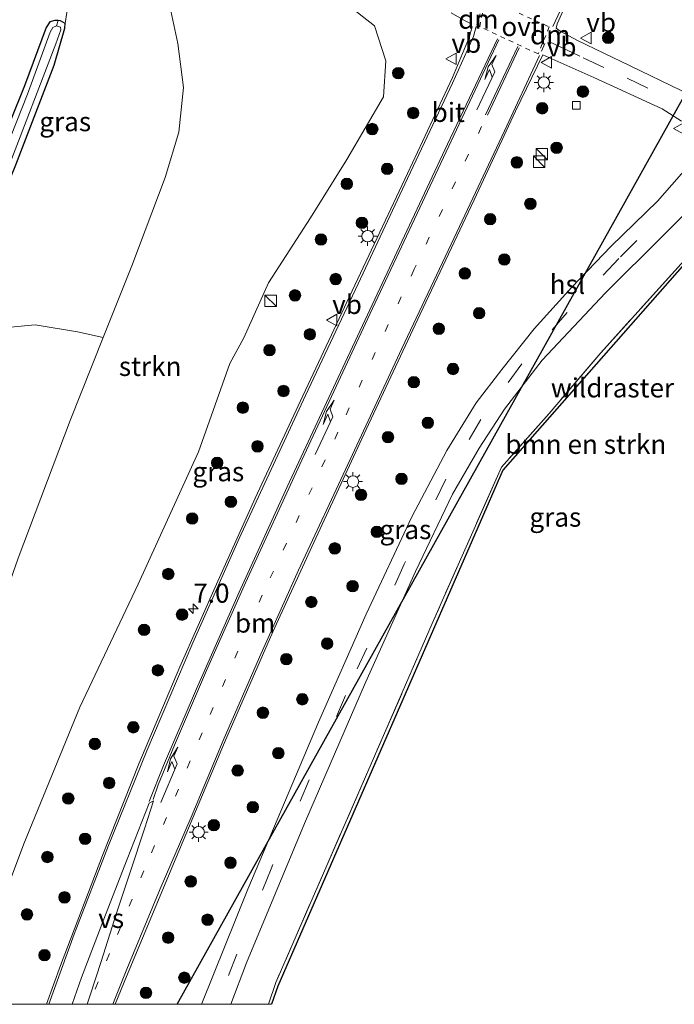
# Model space of a CAD drawing. Units: metres. Extents: x 192051 to 193634, y 449999 to 456250.
# Drawn here: x 192347 to 192433, y 450000 to 450129 of the extents above; entities that cross this region are included whole.
import ezdxf
from ezdxf.enums import TextEntityAlignment as Align

# ---------------------------------------------------------------- set-up
doc = ezdxf.new("R2010")
doc.units = ezdxf.units.M
for name, pattern in [('IE-TERREINAFSCHEIDING', [10, 8, -2]), ('VW-1-3_STREEP', [4, 1, -3]), ('VW-3-9_STREEP', [12, 3, -9]), ('VW-6060_STREEP', [1.2, 0.6, -0.6])]:
    doc.linetypes.add(name, pattern=pattern)
doc.layers.get('0').update_dxf_attribs({"lineweight": 25})
for name, color, linetype, lineweight in [('B-ME-AL-OVERIG-GV-B6', 7, 'BV-GELEIDERAIL', 18), ('B-ME-AM-KILOMETR-S-B1', 7, 'Continuous', 18), ('B-ME-GR-BOMENSTRUIKEN-GV-B6', 93, 'Continuous', 18), ('B-ME-GR-BOOM-S-B1', 93, 'Continuous', 18), ('B-ME-GR-STRUIKEN-GV-B6', 93, 'Continuous', 18), ('B-ME-GW-KRUINLIJN-L-B1', 93, 'Continuous', 18), ('B-ME-GW-TEENLIJN-L-B1', 93, 'Continuous', 18), ('B-ME-IE-GRASLAND-GV-B6', 93, 'Continuous', 18), ('B-ME-IE-HULPGEOMETRIE-L-B1', 53, 'Continuous', 18), ('B-ME-IE-INRICHTINGSELEMENT-S-B1', 253, 'Continuous', 18), ('B-ME-IE-MEUBILAIR_WEGMEUBILAIR-LICHTMAST-S-B1', 8, 'Continuous', 18), ('B-ME-IE-TERREINAFSCHEIDING-RASTERHEKWERK-L-B1', 8, 'IE-TERREINAFSCHEIDING', 18), ('B-ME-OG-WATER-GV-B6', 153, 'Continuous', 18), ('B-ME-VH-VERH_SOORT-BITUMEN-GV-B6', 8, 'IE-TERREINAFSCHEIDING-NATUURLIJK-HOUTWAL', 18), ('B-ME-VV-KOLK-S-B1', 8, 'Continuous', 18), ('B-ME-VW-MARKERING-13STREEP-045-L-B1', 255, 'VW-1-3_STREEP', 18), ('B-ME-VW-MARKERING-39STREEP-015-L-B1', 255, 'VW-3-9_STREEP', 18), ('B-ME-VW-MARKERING-6060STRP10-GV-B6', 255, 'VW-6060_STREEP', 18), ('B-ME-VW-MARKERING-DRIEHOEK-L-B1', 7, 'VW-HAAIETAND70-R-B', 18), ('B-ME-VW-MARKERING-PIJLLI750-S-B1', 7, 'Continuous', 18), ('B-ME-VW-MARKERING-STREEP-015-L-B1', 7, 'Continuous', 18), ('B-ME-VW-MARKERING-VERDRIJFSTRP-GV-B6', 7, 'Continuous', 18), ('B-ME-VW-MEUBILAIR_WEGMEUBILAIR-VERKEERSBORD-S-B1', 8, 'Continuous', 18)]:
    doc.layers.add(name, color=color, linetype=linetype, lineweight=lineweight)
for name, color, linetype in [('B-ME-GW-INSTEEKWATERGANG-L-B1', 10, 'Continuous'), ('B-ME-KG-KADASTRAAL-OPNAMEDTMGRENS-L-B1', 10, 'Continuous'), ('B-ME-KL-ELEKTRICITEIT-HOOGSP-L-B1', 10, 'Continuous')]:
    doc.layers.add(name, color=color, linetype=linetype)
doc.styles.add('NLCS-ISO', font='NLCS-ISO.TTF')
doc.linetypes.add('BV-GELEIDERAIL', pattern='A,10,-3,[108,NLCS.SHX,S=1,R=0,X=0,Y=0],-3', length=16)
doc.linetypes.add('IE-TERREINAFSCHEIDING-NATUURLIJK-HOUTWAL', pattern='A,7,-1.5,[67,NLCS.SHX,S=0.75,R=45,X=0,Y=0],-1.5,7,-1.5,[70,NLCS.SHX,S=0.75,R=0,X=0,Y=0],-1.5', length=20)
doc.linetypes.add('VW-HAAIETAND70-R-B', pattern='A,0,-0.5,[153,NLCS.SHX,S=1,R=180,X=-0.375,Y=0],-0.5', length=1)

# ---------------------------------------------------------------- blocks, each defined once
blk = doc.blocks.new('hecto')
for p, q in [((0, 0.625), (-0.625, 0)), ((0, -0.625), (0, 0.625)), ((-0.625, 0), (0.625, 0)), ((0.625, 0), (0, -0.625))]:
    blk.add_line(p, q)
blk = doc.blocks.new('pijll')
for p, q in [((0, 0, 0.1), (5.45, 0, 0.1)), ((5.7, 1.05, 0.1), (4, 0.75, 0.1)), ((4, 0.75, 0.1), (5.45, 0.75, 0.1)), ((5.45, 0.75, 0.1), (4.7, 0, 0.1)), ((6.2, 0.75, 0.1), (5.45, 0, 0.1)), ((7.5, 0.75, 0.1), (5.7, 1.05, 0.1)), ((7.5, 0.75, 0.1), (6.2, 0.75, 0.1))]:
    blk.add_line(p, q)
blk = doc.blocks.new('boom')
h = blk.add_hatch(color=256)
edge = h.paths.add_edge_path()
edge.add_arc((0, 0), 0.75, 0, 360)
blk.add_circle((0, 0), 0.75)
blk = doc.blocks.new('kast')
blk.add_line((-0.75, -0.75), (0.75, 0.75))
blk.add_lwpolyline([(-0.75, 0.75), (0.75, 0.75), (0.75, -0.75), (-0.75, -0.75)], close=True)
blk = doc.blocks.new('lantaarnpaal')
for p, q in [((-0.75, 0), (-1.25, 0)), ((-0.88, 0.88), (-0.53, 0.53)), ((0, 0.75), (0, 1.25)), ((0.53, 0.53), (0.88, 0.88)), ((0.75, 0), (1.25, 0)), ((-0.53, -0.53), (-0.88, -0.88)), ((0, -0.75), (0, -1.25)), ((0.53, -0.53), (0.88, -0.88))]:
    blk.add_line(p, q)
blk.add_circle((0, 0), 0.75)
blk = doc.blocks.new('kolk')
blk.add_lwpolyline([(-0.5, -0.5), (0.5, -0.5), (0.5, 0.5), (-0.5, 0.5)], close=True)
blk = doc.blocks.new('verkeersbord')
for p, q in [((0, 0.75), (-0.75, -0.625)), ((0.75, -0.625), (0, 0.75)), ((-0.75, -0.625), (0.75, -0.625))]:
    blk.add_line(p, q)

msp = doc.modelspace()

# ---------------------------------------------------------------- linework, layer by layer
at = {"layer": 'B-ME-AL-OVERIG-GV-B6'}
msp.add_polyline3d([(192326.354, 450000, 56.4623), (192303.305, 450000, 49.1674), (192310.724, 450019.788, 49.379), (192314.116, 450028.361, 49.504), (192318.043, 450038.285, 49.648), (192323.851, 450052.956, 49.94), (192331.667, 450072.209, 50.177), (192337.704, 450087.409, 50.315), (192343.197, 450088.135, 51.92), (192349.2, 450088.714, 53.758), (192354.746, 450087.779, 55.72), (192358.102, 450087.051, 56.558), (192353.789, 450076.224, 56.509), (192346.977, 450058.243, 56.45), (192340.753, 450040.547, 56.445), (192333.213, 450019.965, 56.455), (192327.778, 450004.268, 56.464), (192326.354, 450000, 56.4623)], dxfattribs=at)
msp.add_polyline3d([(192326.354, 450000, 56.4623), (192303.305, 450000, 49.1674), (192310.724, 450019.788, 49.379), (192314.116, 450028.361, 49.504), (192318.043, 450038.285, 49.648), (192323.851, 450052.956, 49.94), (192331.667, 450072.209, 50.177), (192337.704, 450087.409, 50.315), (192343.197, 450088.135, 51.92), (192349.2, 450088.714, 53.758), (192354.746, 450087.779, 55.72), (192358.102, 450087.051, 56.558), (192353.789, 450076.224, 56.509), (192346.977, 450058.243, 56.45), (192340.753, 450040.547, 56.445), (192333.213, 450019.965, 56.455), (192327.778, 450004.268, 56.464), (192326.354, 450000, 56.4623)], dxfattribs=at)
at = {"layer": 'B-ME-GR-BOMENSTRUIKEN-GV-B6'}
msp.add_polyline3d([(192379.6541, 450000, 56.1893), (192380.615, 450002.865, 56.204), (192393.069, 450031.404, 56.441), (192401.029, 450049.728, 56.674), (192410.056, 450070.148, 56.747), (192416.277, 450077.148, 56.769), (192423.018, 450085.048, 56.842), (192433.524, 450096.674, 56.842), (192443.322, 450107.808, 57.207), (192451.408, 450117.02, 57.203), (192459.461, 450126.404, 57.011), (192462.391, 450135.915, 57.098), (192465.3, 450146.116, 57.121), (192470.574, 450144.558, 57.113), (192459.933, 450126.165, 56.981), (192410.235, 450069.755, 56.748), (192380.858, 450002.388, 56.091), (192380.055, 450000, 56.109), (192379.6541, 450000, 56.1893)], dxfattribs=at)
msp.add_polyline3d([(192379.6541, 450000, 56.1893), (192380.615, 450002.865, 56.204), (192393.069, 450031.404, 56.441), (192401.029, 450049.728, 56.674), (192410.056, 450070.148, 56.747), (192416.277, 450077.148, 56.769), (192423.018, 450085.048, 56.842), (192433.524, 450096.674, 56.842), (192443.322, 450107.808, 57.207), (192451.408, 450117.02, 57.203), (192459.461, 450126.404, 57.011), (192462.391, 450135.915, 57.098), (192465.3, 450146.116, 57.121), (192470.574, 450144.558, 57.113), (192459.933, 450126.165, 56.981), (192410.235, 450069.755, 56.748), (192380.858, 450002.388, 56.091), (192380.055, 450000, 56.109), (192379.6541, 450000, 56.1893)], dxfattribs=at)
at = {"layer": 'B-ME-GR-STRUIKEN-GV-B6'}
for points in [[(192389.682, 450130.764, 57.236), (192393.482, 450127.764, 57.112), (192394.975, 450123.187, 56.968), (192394.686, 450118.463, 57.106), (192389.899, 450110.309, 56.916), (192385.144, 450102.679, 56.787), (192379.652, 450094.189, 56.713), (192376.436, 450086.995, 56.637), (192374.596, 450083.649, 56.628), (192370.515, 450072.133, 56.591), (192362.662, 450054.872, 56.532), (192355.035, 450038.793, 56.464), (192347.733, 450020.958, 56.372), (192340.86, 450002.729, 56.304)], [(192389.682, 450130.764, 57.236), (192393.482, 450127.764, 57.112), (192394.975, 450123.187, 56.968), (192394.686, 450118.463, 57.106), (192389.899, 450110.309, 56.916), (192385.144, 450102.679, 56.787), (192379.652, 450094.189, 56.713), (192376.436, 450086.995, 56.637), (192374.596, 450083.649, 56.628), (192370.515, 450072.133, 56.591), (192362.662, 450054.872, 56.532), (192355.035, 450038.793, 56.464), (192347.733, 450020.958, 56.372), (192340.86, 450002.729, 56.304)], [(192346.977, 450058.243, 56.45), (192353.789, 450076.224, 56.509), (192358.102, 450087.051, 56.558), (192361.837, 450096.428, 56.601), (192366.171, 450107.947, 56.66), (192367.947, 450113.847, 56.66), (192368.563, 450119.677, 56.633), (192367.837, 450125.457, 56.719), (192366.651, 450130.912, 56.947)], [(192346.977, 450058.243, 56.45), (192353.789, 450076.224, 56.509), (192358.102, 450087.051, 56.558), (192361.837, 450096.428, 56.601), (192366.171, 450107.947, 56.66), (192367.947, 450113.847, 56.66), (192368.563, 450119.677, 56.633), (192367.837, 450125.457, 56.719), (192366.651, 450130.912, 56.947)]]:
    msp.add_polyline3d(points, dxfattribs=at)
at = {"layer": 'B-ME-GW-INSTEEKWATERGANG-L-B1'}
msp.add_polyline3d([(192303.305, 450000, 49.1674), (192310.724, 450019.788, 49.379), (192314.116, 450028.361, 49.504), (192318.043, 450038.285, 49.648), (192323.851, 450052.956, 49.94), (192331.667, 450072.209, 50.177), (192337.704, 450087.409, 50.315), (192339.651, 450092.313, 50.359), (192346.688, 450109.619, 50.711), (192351.699, 450122.624, 51.071), (192353.06, 450127.45, 51.099), (192353.121, 450128.045, 51.067), (192352.533, 450128.404, 50.902), (192352.195, 450128.422, 50.904), (192351.788, 450128.444, 50.907), (192351.124, 450128.261, 50.966), (192350.637, 450127.518, 50.989), (192347.828, 450119.921, 50.838), (192342.175, 450105.951, 50.432), (192335.619, 450090.291, 50.081), (192330.691, 450078.19, 49.926), (192325.851, 450066.028, 49.775), (192321.557, 450055.113, 49.666), (192320.597, 450052.406, 49.666)], dxfattribs=at)
msp.add_polyline3d([(192303.305, 450000, 49.1674), (192310.724, 450019.788, 49.379), (192314.116, 450028.361, 49.504), (192318.043, 450038.285, 49.648), (192323.851, 450052.956, 49.94), (192331.667, 450072.209, 50.177), (192337.704, 450087.409, 50.315), (192339.651, 450092.313, 50.359), (192346.688, 450109.619, 50.711), (192351.699, 450122.624, 51.071), (192353.06, 450127.45, 51.099), (192353.121, 450128.045, 51.067), (192352.533, 450128.404, 50.902), (192352.195, 450128.422, 50.904), (192351.788, 450128.444, 50.907), (192351.124, 450128.261, 50.966), (192350.637, 450127.518, 50.989), (192347.828, 450119.921, 50.838), (192342.175, 450105.951, 50.432), (192335.619, 450090.291, 50.081), (192330.691, 450078.19, 49.926), (192325.851, 450066.028, 49.775), (192321.557, 450055.113, 49.666), (192320.597, 450052.406, 49.666)], dxfattribs=at)
at = {"layer": 'B-ME-GW-KRUINLIJN-L-B1'}
msp.add_polyline3d([(192326.354, 450000, 56.4623), (192327.778, 450004.268, 56.464), (192333.213, 450019.965, 56.455), (192340.753, 450040.547, 56.445), (192346.977, 450058.243, 56.45), (192353.789, 450076.224, 56.509), (192358.102, 450087.051, 56.558), (192361.837, 450096.428, 56.601), (192366.171, 450107.947, 56.66), (192367.947, 450113.847, 56.66), (192368.563, 450119.677, 56.633), (192367.837, 450125.457, 56.719), (192366.651, 450130.912, 56.947), (192365.497, 450135.456, 57.303), (192364.828, 450138.006, 57.513), (192364.709, 450140.868, 57.718), (192365.714, 450143.429, 57.915)], dxfattribs=at)
msp.add_polyline3d([(192326.354, 450000, 56.4623), (192327.778, 450004.268, 56.464), (192333.213, 450019.965, 56.455), (192340.753, 450040.547, 56.445), (192346.977, 450058.243, 56.45), (192353.789, 450076.224, 56.509), (192358.102, 450087.051, 56.558), (192361.837, 450096.428, 56.601), (192366.171, 450107.947, 56.66), (192367.947, 450113.847, 56.66), (192368.563, 450119.677, 56.633), (192367.837, 450125.457, 56.719), (192366.651, 450130.912, 56.947), (192365.497, 450135.456, 57.303), (192364.828, 450138.006, 57.513), (192364.709, 450140.868, 57.718), (192365.714, 450143.429, 57.915)], dxfattribs=at)
at = {"layer": 'B-ME-GW-TEENLIJN-L-B1'}
msp.add_polyline3d([(192354.596, 450142.802, 51.413), (192353.964, 450140.381, 51.359), (192353.399, 450136.782, 51.231), (192353.484, 450133.792, 51.194), (192353.618, 450131.261, 51.172), (192353.121, 450128.045, 51.067)], dxfattribs=at)
at = {"layer": 'B-ME-IE-GRASLAND-GV-B6'}
for points in [[(192449.508, 450142.673, 57.486), (192449.261, 450137.099, 57.49), (192449.191, 450132.399, 57.49), (192448.98, 450129.035, 57.49), (192448.434, 450126.654, 57.49), (192447.37, 450124.252, 57.486), (192445.49, 450121.522, 57.467), (192443.415, 450119.019, 57.467), (192441.56, 450117.569, 57.449), (192440.396, 450116.965, 57.449), (192439.142, 450116.977, 57.431), (192437.22, 450117.522, 57.426), (192433.52, 450119.312, 57.381), (192426.872, 450122.504, 57.28), (192419.966, 450125.823, 57.258), (192417.703, 450127.045, 57.258), (192417.181, 450127.458, 57.258), (192417.318, 450128.002, 57.258), (192421.434, 450137.123, 57.285), (192426.688, 450148.252, 57.344), (192429.621, 450154.479, 57.344), (192449.73, 450150.623, 57.458), (192449.508, 450142.673, 57.486)], [(192365.714, 450143.429, 57.915), (192364.709, 450140.868, 57.718), (192364.828, 450138.006, 57.513), (192365.497, 450135.456, 57.303), (192366.651, 450130.912, 56.947), (192367.837, 450125.457, 56.719), (192368.563, 450119.677, 56.633), (192367.947, 450113.847, 56.66), (192366.171, 450107.947, 56.66), (192361.837, 450096.428, 56.601), (192358.102, 450087.051, 56.558), (192354.746, 450087.779, 55.72), (192349.2, 450088.714, 53.758), (192343.197, 450088.135, 51.92)], [(192346.688, 450109.619, 50.711), (192351.699, 450122.624, 51.071), (192353.06, 450127.45, 51.099), (192353.121, 450128.045, 51.067), (192353.618, 450131.261, 51.172), (192353.484, 450133.792, 51.194), (192353.399, 450136.782, 51.231), (192353.964, 450140.381, 51.359), (192354.596, 450142.802, 51.413), (192362.23, 450143.233, 55.711), (192365.714, 450143.429, 57.915)], [(192343.242, 450129.499, 51.144), (192347.598, 450139.495, 51.368), (192348.829, 450142.439, 51.416), (192354.596, 450142.802, 51.413), (192353.964, 450140.381, 51.359), (192353.399, 450136.782, 51.231), (192353.484, 450133.792, 51.194), (192353.618, 450131.261, 51.172), (192353.121, 450128.045, 51.067), (192352.533, 450128.404, 50.902), (192352.195, 450128.422, 50.904), (192351.788, 450128.444, 50.907), (192351.124, 450128.261, 50.966), (192350.637, 450127.518, 50.989), (192347.828, 450119.921, 50.838), (192342.175, 450105.951, 50.432)], [(192343.242, 450129.499, 51.144), (192347.598, 450139.495, 51.368), (192348.829, 450142.439, 51.416), (192354.596, 450142.802, 51.413), (192353.964, 450140.381, 51.359), (192353.399, 450136.782, 51.231), (192353.484, 450133.792, 51.194), (192353.618, 450131.261, 51.172), (192353.121, 450128.045, 51.067), (192352.533, 450128.404, 50.902), (192352.195, 450128.422, 50.904), (192351.788, 450128.444, 50.907), (192351.124, 450128.261, 50.966), (192350.637, 450127.518, 50.989), (192347.828, 450119.921, 50.838), (192342.175, 450105.951, 50.432)], [(192340.86, 450002.729, 56.304), (192347.733, 450020.958, 56.372), (192355.035, 450038.793, 56.464), (192362.662, 450054.872, 56.532), (192370.515, 450072.133, 56.591), (192374.596, 450083.649, 56.628), (192376.436, 450086.995, 56.637), (192379.652, 450094.189, 56.713), (192385.144, 450102.679, 56.787), (192389.899, 450110.309, 56.916), (192394.686, 450118.463, 57.106), (192394.975, 450123.187, 56.968), (192393.482, 450127.764, 57.112), (192389.682, 450130.764, 57.236)], [(192340.86, 450002.729, 56.304), (192347.733, 450020.958, 56.372), (192355.035, 450038.793, 56.464), (192362.662, 450054.872, 56.532), (192370.515, 450072.133, 56.591), (192374.596, 450083.649, 56.628), (192376.436, 450086.995, 56.637), (192379.652, 450094.189, 56.713), (192385.144, 450102.679, 56.787), (192389.899, 450110.309, 56.916), (192394.686, 450118.463, 57.106), (192394.975, 450123.187, 56.968), (192393.482, 450127.764, 57.112), (192389.682, 450130.764, 57.236)], [(192403.503, 450129.435, 57.157), (192405.255, 450128.453, 57.189), (192406.014, 450128.059, 57.162), (192406.227, 450127.631, 57.162), (192405.861, 450126.237, 57.162), (192403.667, 450121.007, 57.134), (192397.811, 450108.457, 57.102), (192390.573, 450093.146, 57.112), (192384.158, 450079.452, 57.002), (192377.933, 450066.094, 56.842), (192372.895, 450054.869, 56.715), (192368.07, 450044.063, 56.601), (192362.742, 450031.381, 56.505), (192358, 450019.449, 56.395), (192352.505, 450005.063, 56.386), (192350.705, 450000, 56.3469)], [(192403.503, 450129.435, 57.157), (192405.255, 450128.453, 57.189), (192406.014, 450128.059, 57.162), (192406.227, 450127.631, 57.162), (192405.861, 450126.237, 57.162), (192403.667, 450121.007, 57.134), (192397.811, 450108.457, 57.102), (192390.573, 450093.146, 57.112), (192384.158, 450079.452, 57.002), (192377.933, 450066.094, 56.842), (192372.895, 450054.869, 56.715), (192368.07, 450044.063, 56.601), (192362.742, 450031.381, 56.505), (192358, 450019.449, 56.395), (192352.505, 450005.063, 56.386), (192350.705, 450000, 56.3469)], [(192342.175, 450105.951, 50.432), (192347.828, 450119.921, 50.838), (192350.637, 450127.518, 50.989), (192351.124, 450128.261, 50.966), (192351.788, 450128.444, 50.907), (192352.195, 450128.422, 50.904), (192351.984, 450127.732, 50.706), (192351.512, 450127.518, 50.706), (192351.17, 450126.915, 50.674), (192348.194, 450118.815, 50.537), (192342.153, 450103.631, 50.136)], [(192342.175, 450105.951, 50.432), (192347.828, 450119.921, 50.838), (192350.637, 450127.518, 50.989), (192351.124, 450128.261, 50.966), (192351.788, 450128.444, 50.907), (192352.195, 450128.422, 50.904), (192351.984, 450127.732, 50.706), (192351.512, 450127.518, 50.706), (192351.17, 450126.915, 50.674), (192348.194, 450118.815, 50.537), (192342.153, 450103.631, 50.136)], [(192345.587, 450108.925, 50.355), (192351.9, 450125.383, 50.697), (192352.577, 450127.218, 50.706), (192352.504, 450127.573, 50.706), (192351.984, 450127.732, 50.706)], [(192351.984, 450127.732, 50.706), (192352.195, 450128.422, 50.904), (192352.533, 450128.404, 50.902), (192353.121, 450128.045, 51.067), (192353.06, 450127.45, 51.099), (192351.699, 450122.624, 51.071), (192346.688, 450109.619, 50.711)], [(192370.9299, 450000, 56.2483), (192359.669, 450000, 56.0944), (192361.137, 450003.623, 56.108), (192367.592, 450019.153, 56.158), (192373.924, 450034.197, 56.286), (192380.236, 450048.644, 56.363), (192385.559, 450060.298, 56.578), (192392.412, 450075.065, 56.783), (192399.462, 450090.095, 56.874), (192406.51, 450105.05, 56.934), (192411.882, 450116.602, 57.007), (192415.451, 450123.97, 57.116), (192422.122, 450121.007, 57.148), (192431.023, 450116.897, 57.239), (192433.559, 450115.298, 57.299)], [(192370.9299, 450000, 56.2483), (192359.669, 450000, 56.0944), (192361.137, 450003.623, 56.108), (192367.592, 450019.153, 56.158), (192373.924, 450034.197, 56.286), (192380.236, 450048.644, 56.363), (192385.559, 450060.298, 56.578), (192392.412, 450075.065, 56.783), (192399.462, 450090.095, 56.874), (192406.51, 450105.05, 56.934), (192411.882, 450116.602, 57.007), (192415.451, 450123.97, 57.116), (192422.122, 450121.007, 57.148), (192431.023, 450116.897, 57.239), (192433.559, 450115.298, 57.299)], [(192434.179, 450109.128, 57.276), (192430.421, 450104.872, 57.276), (192424.373, 450098.965, 57.18), (192419.226, 450093.627, 57.148), (192414.351, 450088.197, 57.107), (192410.125, 450082.863, 57.039), (192406.748, 450078.528, 56.988), (192402.924, 450072.31, 56.924), (192398.355, 450063.658, 56.838), (192392.416, 450050.918, 56.719), (192386.195, 450036.833, 56.528), (192376.957, 450015.026, 56.359), (192370.965, 450000.094, 56.249), (192370.9299, 450000, 56.2483)], [(192434.179, 450109.128, 57.276), (192430.421, 450104.872, 57.276), (192424.373, 450098.965, 57.18), (192419.226, 450093.627, 57.148), (192414.351, 450088.197, 57.107), (192410.125, 450082.863, 57.039), (192406.748, 450078.528, 56.988), (192402.924, 450072.31, 56.924), (192398.355, 450063.658, 56.838), (192392.416, 450050.918, 56.719), (192386.195, 450036.833, 56.528), (192376.957, 450015.026, 56.359), (192370.965, 450000.094, 56.249), (192370.9299, 450000, 56.2483)], [(192374.7269, 450000, 56.1889), (192376.804, 450005.402, 56.231), (192384.337, 450023.618, 56.391), (192392.324, 450042.02, 56.578), (192398.835, 450056.505, 56.737), (192403.693, 450066.615, 56.838), (192407.135, 450072.587, 56.883), (192410.445, 450077.701, 56.92), (192415.381, 450084.099, 56.984), (192423.627, 450092.892, 57.066), (192431.128, 450100.35, 57.198), (192437.656, 450106.922, 57.303)], [(192374.7269, 450000, 56.1889), (192376.804, 450005.402, 56.231), (192384.337, 450023.618, 56.391), (192392.324, 450042.02, 56.578), (192398.835, 450056.505, 56.737), (192403.693, 450066.615, 56.838), (192407.135, 450072.587, 56.883), (192410.445, 450077.701, 56.92), (192415.381, 450084.099, 56.984), (192423.627, 450092.892, 57.066), (192431.128, 450100.35, 57.198), (192437.656, 450106.922, 57.303)], [(192433.524, 450096.674, 56.842), (192423.018, 450085.048, 56.842), (192416.277, 450077.148, 56.769), (192410.056, 450070.148, 56.747), (192401.029, 450049.728, 56.674), (192393.069, 450031.404, 56.441), (192380.615, 450002.865, 56.204), (192379.6541, 450000, 56.1893), (192374.7269, 450000, 56.1889)], [(192433.524, 450096.674, 56.842), (192423.018, 450085.048, 56.842), (192416.277, 450077.148, 56.769), (192410.056, 450070.148, 56.747), (192401.029, 450049.728, 56.674), (192393.069, 450031.404, 56.441), (192380.615, 450002.865, 56.204), (192379.6541, 450000, 56.1893), (192374.7269, 450000, 56.1889)], [(192350.705, 450000, 56.3469), (192339.9912, 450000, 56.3057)], [(192350.705, 450000, 56.3469), (192339.9912, 450000, 56.3057)]]:
    msp.add_polyline3d(points, dxfattribs=at)
at = {"layer": 'B-ME-IE-HULPGEOMETRIE-L-B1'}
msp.add_line((192351.984, 450127.732, 50.706), (192352.195, 450128.422, 50.904), dxfattribs=at)
at = {"layer": 'B-ME-IE-TERREINAFSCHEIDING-RASTERHEKWERK-L-B1'}
msp.add_polyline3d([(192465.3, 450146.116, 57.121), (192462.391, 450135.915, 57.098), (192459.461, 450126.404, 57.011), (192451.408, 450117.02, 57.203), (192443.322, 450107.808, 57.207), (192433.524, 450096.674, 56.842), (192423.018, 450085.048, 56.842), (192416.277, 450077.148, 56.769), (192410.056, 450070.148, 56.747), (192401.029, 450049.728, 56.674), (192393.069, 450031.404, 56.441), (192380.615, 450002.865, 56.204), (192379.6541, 450000, 56.1893)], dxfattribs=at)
msp.add_polyline3d([(192465.3, 450146.116, 57.121), (192462.391, 450135.915, 57.098), (192459.461, 450126.404, 57.011), (192451.408, 450117.02, 57.203), (192443.322, 450107.808, 57.207), (192433.524, 450096.674, 56.842), (192423.018, 450085.048, 56.842), (192416.277, 450077.148, 56.769), (192410.056, 450070.148, 56.747), (192401.029, 450049.728, 56.674), (192393.069, 450031.404, 56.441), (192380.615, 450002.865, 56.204), (192379.6541, 450000, 56.1893)], dxfattribs=at)
at = {"layer": 'B-ME-KG-KADASTRAAL-OPNAMEDTMGRENS-L-B1'}
msp.add_polyline3d([(192470.574, 450144.558, 57.113), (192459.933, 450126.165, 56.981), (192410.235, 450069.755, 56.748), (192380.858, 450002.388, 56.091), (192380.055, 450000, 56.109)], dxfattribs=at)
msp.add_polyline3d([(192470.574, 450144.558, 57.113), (192459.933, 450126.165, 56.981), (192410.235, 450069.755, 56.748), (192380.858, 450002.388, 56.091), (192380.055, 450000, 56.109)], dxfattribs=at)
at = {"layer": 'B-ME-KL-ELEKTRICITEIT-HOOGSP-L-B1'}
msp.add_polyline3d([(192367.7456, 450000, 56.3706), (192442.441, 450133.875, 57.28), (192445.838, 450148.125, 57.28)], dxfattribs=at)
msp.add_polyline3d([(192367.7456, 450000, 56.3706), (192442.441, 450133.875, 57.28), (192445.838, 450148.125, 57.28)], dxfattribs=at)
at = {"layer": 'B-ME-OG-WATER-GV-B6'}
msp.add_polyline3d([(192351.984, 450127.732, 50.706), (192352.504, 450127.573, 50.706), (192352.577, 450127.218, 50.706), (192351.9, 450125.383, 50.697), (192345.587, 450108.925, 50.355), (192338.289, 450090.905, 49.88), (192332.107, 450075.617, 49.712), (192328.546, 450067.018, 49.648), (192324.996, 450058.761, 49.538), (192324.624, 450058.308, 49.529), (192323.925, 450058.204, 49.47), (192323.862, 450058.764, 49.47), (192324.745, 450061.276, 49.502), (192328.893, 450071.404, 49.543), (192336.294, 450088.994, 49.753), (192342.153, 450103.631, 50.136), (192348.194, 450118.815, 50.537), (192351.17, 450126.915, 50.674), (192351.512, 450127.518, 50.706), (192351.984, 450127.732, 50.706)], dxfattribs=at)
at = {"layer": 'B-ME-VH-VERH_SOORT-BITUMEN-GV-B6'}
for points in [[(192421.434, 450137.123, 57.285), (192417.318, 450128.002, 57.258), (192417.181, 450127.458, 57.258), (192417.703, 450127.045, 57.258), (192419.966, 450125.823, 57.258), (192426.872, 450122.504, 57.28), (192433.52, 450119.312, 57.381)], [(192421.434, 450137.123, 57.285), (192417.318, 450128.002, 57.258), (192417.181, 450127.458, 57.258), (192417.703, 450127.045, 57.258), (192419.966, 450125.823, 57.258), (192426.872, 450122.504, 57.28), (192433.52, 450119.312, 57.381)], [(192433.559, 450115.298, 57.299), (192431.023, 450116.897, 57.239), (192422.122, 450121.007, 57.148), (192415.451, 450123.97, 57.116), (192411.882, 450116.602, 57.007), (192406.51, 450105.05, 56.934), (192399.462, 450090.095, 56.874), (192392.412, 450075.065, 56.783), (192385.559, 450060.298, 56.578), (192380.236, 450048.644, 56.363), (192373.924, 450034.197, 56.286), (192367.592, 450019.153, 56.158), (192361.137, 450003.623, 56.108), (192359.669, 450000, 56.0944), (192350.705, 450000, 56.3469), (192352.505, 450005.063, 56.386), (192358, 450019.449, 56.395), (192362.742, 450031.381, 56.505), (192368.07, 450044.063, 56.601), (192372.895, 450054.869, 56.715), (192377.933, 450066.094, 56.842), (192384.158, 450079.452, 57.002), (192390.573, 450093.146, 57.112), (192397.811, 450108.457, 57.102), (192403.667, 450121.007, 57.134), (192405.861, 450126.237, 57.162), (192406.227, 450127.631, 57.162), (192406.014, 450128.059, 57.162), (192405.255, 450128.453, 57.189), (192403.503, 450129.435, 57.157)], [(192433.559, 450115.298, 57.299), (192431.023, 450116.897, 57.239), (192422.122, 450121.007, 57.148), (192415.451, 450123.97, 57.116), (192411.882, 450116.602, 57.007), (192406.51, 450105.05, 56.934), (192399.462, 450090.095, 56.874), (192392.412, 450075.065, 56.783), (192385.559, 450060.298, 56.578), (192380.236, 450048.644, 56.363), (192373.924, 450034.197, 56.286), (192367.592, 450019.153, 56.158), (192361.137, 450003.623, 56.108), (192359.669, 450000, 56.0944), (192350.705, 450000, 56.3469), (192352.505, 450005.063, 56.386), (192358, 450019.449, 56.395), (192362.742, 450031.381, 56.505), (192368.07, 450044.063, 56.601), (192372.895, 450054.869, 56.715), (192377.933, 450066.094, 56.842), (192384.158, 450079.452, 57.002), (192390.573, 450093.146, 57.112), (192397.811, 450108.457, 57.102), (192403.667, 450121.007, 57.134), (192405.861, 450126.237, 57.162), (192406.227, 450127.631, 57.162), (192406.014, 450128.059, 57.162), (192405.255, 450128.453, 57.189), (192403.503, 450129.435, 57.157)], [(192370.9299, 450000, 56.2483), (192370.965, 450000.094, 56.249), (192376.957, 450015.026, 56.359), (192386.195, 450036.833, 56.528), (192392.416, 450050.918, 56.719), (192398.355, 450063.658, 56.838), (192402.924, 450072.31, 56.924), (192406.748, 450078.528, 56.988), (192410.125, 450082.863, 57.039), (192414.351, 450088.197, 57.107), (192419.226, 450093.627, 57.148), (192424.373, 450098.965, 57.18), (192430.421, 450104.872, 57.276), (192434.179, 450109.128, 57.276)], [(192370.9299, 450000, 56.2483), (192370.965, 450000.094, 56.249), (192376.957, 450015.026, 56.359), (192386.195, 450036.833, 56.528), (192392.416, 450050.918, 56.719), (192398.355, 450063.658, 56.838), (192402.924, 450072.31, 56.924), (192406.748, 450078.528, 56.988), (192410.125, 450082.863, 57.039), (192414.351, 450088.197, 57.107), (192419.226, 450093.627, 57.148), (192424.373, 450098.965, 57.18), (192430.421, 450104.872, 57.276), (192434.179, 450109.128, 57.276)], [(192437.656, 450106.922, 57.303), (192431.128, 450100.35, 57.198), (192423.627, 450092.892, 57.066), (192415.381, 450084.099, 56.984), (192410.445, 450077.701, 56.92), (192407.135, 450072.587, 56.883), (192403.693, 450066.615, 56.838), (192398.835, 450056.505, 56.737), (192392.324, 450042.02, 56.578), (192384.337, 450023.618, 56.391), (192376.804, 450005.402, 56.231), (192374.7269, 450000, 56.1889), (192370.9299, 450000, 56.2483)], [(192437.656, 450106.922, 57.303), (192431.128, 450100.35, 57.198), (192423.627, 450092.892, 57.066), (192415.381, 450084.099, 56.984), (192410.445, 450077.701, 56.92), (192407.135, 450072.587, 56.883), (192403.693, 450066.615, 56.838), (192398.835, 450056.505, 56.737), (192392.324, 450042.02, 56.578), (192384.337, 450023.618, 56.391), (192376.804, 450005.402, 56.231), (192374.7269, 450000, 56.1889), (192370.9299, 450000, 56.2483)]]:
    msp.add_polyline3d(points, dxfattribs=at)
at = {"layer": 'B-ME-VW-MARKERING-13STREEP-045-L-B1'}
msp.add_polyline3d([(192407.472, 450114.609, 57.198), (192398.682, 450095.979, 57.125), (192388.724, 450074.706, 56.943), (192378.845, 450053.422, 56.692), (192371.008, 450035.457, 56.445), (192363.403, 450017.42, 56.359), (192358.906, 450006.624, 56.286), (192356.2353, 450000, 56.2814)], dxfattribs=at)
msp.add_polyline3d([(192407.472, 450114.609, 57.198), (192398.682, 450095.979, 57.125), (192388.724, 450074.706, 56.943), (192378.845, 450053.422, 56.692), (192371.008, 450035.457, 56.445), (192363.403, 450017.42, 56.359), (192358.906, 450006.624, 56.286), (192356.2353, 450000, 56.2814)], dxfattribs=at)
at = {"layer": 'B-ME-VW-MARKERING-39STREEP-015-L-B1'}
msp.add_line((192415.29, 450124.435, 57.153), (192415.743, 450125.447, 57.162), dxfattribs=at)
for points in [[(192451.52, 450148.189, 57.435), (192451.472, 450143.723, 57.435), (192451.392, 450139.329, 57.44), (192451.261, 450135.06, 57.454), (192451.138, 450131.143, 57.454), (192450.765, 450128.003, 57.522), (192449.817, 450124.809, 57.495), (192448.369, 450122.08, 57.467), (192444.642, 450117.155, 57.431), (192436.245, 450108.185, 57.312), (192425.394, 450097.377, 57.239), (192418.658, 450090.322, 57.13), (192412.713, 450083.599, 57.107), (192407.384, 450076.345, 57.011), (192402.805, 450068.578, 56.934), (192397.369, 450057.474, 56.806), (192389.708, 450040.321, 56.646), (192379.993, 450017.679, 56.395), (192372.9242, 450000, 56.2476)], [(192451.52, 450148.189, 57.435), (192451.472, 450143.723, 57.435), (192451.392, 450139.329, 57.44), (192451.261, 450135.06, 57.454), (192451.138, 450131.143, 57.454), (192450.765, 450128.003, 57.522), (192449.817, 450124.809, 57.495), (192448.369, 450122.08, 57.467), (192444.642, 450117.155, 57.431), (192436.245, 450108.185, 57.312), (192425.394, 450097.377, 57.239), (192418.658, 450090.322, 57.13), (192412.713, 450083.599, 57.107), (192407.384, 450076.345, 57.011), (192402.805, 450068.578, 56.934), (192397.369, 450057.474, 56.806), (192389.708, 450040.321, 56.646), (192379.993, 450017.679, 56.395), (192372.9242, 450000, 56.2476)], [(192420.712, 450123.581, 57.171), (192426.468, 450120.901, 57.189), (192432.164, 450118.194, 57.248)]]:
    msp.add_polyline3d(points, dxfattribs=at)
at = {"layer": 'B-ME-VW-MARKERING-6060STRP10-GV-B6'}
msp.add_polyline3d([(192416.296, 450127.597, 57.272), (192414.849, 450124.08, 57.239), (192407.229, 450127.641, 57.201), (192407.987, 450131.381, 57.213), (192416.296, 450127.597, 57.272)], dxfattribs=at)
at = {"layer": 'B-ME-VW-MARKERING-DRIEHOEK-L-B1'}
for p, q in [((192406.827, 450127.903, 57.201), (192407.268, 450129.326, 57.214)), ((192416.246, 450126.162, 57.162), (192416.609, 450126.995, 57.185))]:
    msp.add_line(p, q, dxfattribs=at)
at = {"layer": 'B-ME-VW-MARKERING-STREEP-015-L-B1'}
for p, q in [((192412.213, 450125.042, 57.294), (192407.998, 450116.141, 57.23)), ((192416.226, 450125.681, 57.198), (192420.278, 450123.778, 57.171)), ((192408.247, 450116.065, 57.23), (192412.387, 450124.858, 57.299))]:
    msp.add_line(p, q, dxfattribs=at)
for points in [[(192429.393, 450154.545, 57.367), (192425.311, 450145.85, 57.367), (192420.264, 450135.127, 57.276), (192416.787, 450127.672, 57.28)], [(192406.769, 450127.643, 57.239), (192406.423, 450126.371, 57.235), (192403.691, 450120.275, 57.148), (192397.469, 450107.086, 57.121), (192391.35, 450094.054, 57.098), (192384.508, 450079.469, 57.061), (192375.852, 450060.817, 56.829), (192369.785, 450047.21, 56.642), (192363.764, 450033.103, 56.496), (192358.762, 450020.745, 56.459), (192354.316, 450009.164, 56.409), (192350.9795, 450000, 56.3935)], [(192406.769, 450127.643, 57.239), (192406.423, 450126.371, 57.235), (192403.691, 450120.275, 57.148), (192397.469, 450107.086, 57.121), (192391.35, 450094.054, 57.098), (192384.508, 450079.469, 57.061), (192375.852, 450060.817, 56.829), (192369.785, 450047.21, 56.642), (192363.764, 450033.103, 56.496), (192358.762, 450020.745, 56.459), (192354.316, 450009.164, 56.409), (192350.9795, 450000, 56.3935)], [(192364.08, 450026.47, 56.436), (192365.959, 450031.172, 56.464), (192370.254, 450041.176, 56.555), (192375.823, 450053.817, 56.646), (192382.112, 450067.567, 56.856), (192389.682, 450083.786, 56.993), (192397.721, 450100.986, 57.125), (192403.026, 450112.306, 57.162), (192409.553, 450126.057, 57.258)], [(192409.706, 450125.921, 57.258), (192401.113, 450107.584, 57.185), (192393.253, 450090.821, 57.052), (192384.018, 450071.055, 56.915), (192376.652, 450055.015, 56.724), (192371.577, 450043.574, 56.55), (192367.411, 450033.813, 56.445), (192365.262, 450028.641, 56.441), (192364.615, 450026.74, 56.409)], [(192415.028, 450123.876, 57.139), (192410.453, 450114.056, 57.057), (192404.23, 450100.816, 57.025), (192397.08, 450085.605, 56.911), (192390.3, 450071.125, 56.806), (192383.595, 450056.668, 56.487), (192378.476, 450045.304, 56.404), (192373.751, 450034.429, 56.299), (192369.547, 450024.416, 56.236), (192365.542, 450015.085, 56.208), (192361.171, 450004.573, 56.185), (192359.3282, 450000, 56.1612)], [(192415.028, 450123.876, 57.139), (192410.453, 450114.056, 57.057), (192404.23, 450100.816, 57.025), (192397.08, 450085.605, 56.911), (192390.3, 450071.125, 56.806), (192383.595, 450056.668, 56.487), (192378.476, 450045.304, 56.404), (192373.751, 450034.429, 56.299), (192369.547, 450024.416, 56.236), (192365.542, 450015.085, 56.208), (192361.171, 450004.573, 56.185), (192359.3282, 450000, 56.1612)]]:
    msp.add_polyline3d(points, dxfattribs=at)
at = {"layer": 'B-ME-VW-MARKERING-VERDRIJFSTRP-GV-B6'}
msp.add_polyline3d([(192356.0113, 450000, 56.2347), (192354.0163, 450000, 56.2757), (192355.275, 450003.511, 56.289), (192358.384, 450011.691, 56.327), (192361.199, 450018.954, 56.354), (192364.065, 450026.247, 56.379), (192364.666, 450026.577, 56.375), (192363.469, 450022.893, 56.356), (192361.665, 450017.363, 56.326), (192359.802, 450011.897, 56.292), (192357.814, 450005.595, 56.26), (192356.388, 450001.18, 56.239), (192356.0113, 450000, 56.2347)], dxfattribs=at)
msp.add_polyline3d([(192356.0113, 450000, 56.2347), (192354.0163, 450000, 56.2757), (192355.275, 450003.511, 56.289), (192358.384, 450011.691, 56.327), (192361.199, 450018.954, 56.354), (192364.065, 450026.247, 56.379), (192364.666, 450026.577, 56.375), (192363.469, 450022.893, 56.356), (192361.665, 450017.363, 56.326), (192359.802, 450011.897, 56.292), (192357.814, 450005.595, 56.26), (192356.388, 450001.18, 56.239), (192356.0113, 450000, 56.2347)], dxfattribs=at)

# ---------------------------------------------------------------- block references
at = {"layer": 'B-ME-AM-KILOMETR-S-B1', "rotation": 90}
msp.add_blockref('hecto', (192369.837, 450051.65, 56.585), dxfattribs=at)
at = {"layer": 'B-ME-GR-BOOM-S-B1', "rotation": 90}
for p in [(192423.98, 450126.176, 57.523), (192396.597, 450121.576, 57.237), (192420.694, 450119.159, 57.253), (192415.384, 450116.984, 57.366), (192398.547, 450116.361, 57.19), (192393.204, 450114.271, 57.183), (192417.261, 450111.828, 57.33), (192395.142, 450109.067, 57.194), (192412.072, 450109.919, 57.334), (192389.88, 450107.114, 57.128), (192413.837, 450104.517, 57.243), (192408.593, 450102.496, 57.338), (192391.855, 450102.024, 57.14), (192386.509, 450099.859, 57.074), (192410.433, 450097.247, 57.446), (192388.43, 450094.686, 57.085), (192405.279, 450095.425, 57.394), (192383.116, 450092.553, 57.019), (192407.143, 450090.222, 57.446), (192385.064, 450087.474, 57.054), (192401.893, 450088.2, 57.225), (192379.791, 450085.397, 56.965), (192403.739, 450082.952, 57.243), (192398.626, 450081.23, 57.169), (192381.609, 450080.073, 57.085), (192376.306, 450077.894, 56.91), (192400.449, 450075.926, 57.176), (192378.233, 450072.84, 56.961), (192395.258, 450074.043, 57.085), (192372.959, 450070.688, 56.801), (192397.016, 450068.596, 57.108), (192391.728, 450066.514, 56.972), (192374.756, 450065.609, 56.974), (192369.709, 450063.427, 56.757), (192393.789, 450061.679, 57.06), (192388.302, 450059.523, 56.874), (192366.578, 450056.183, 56.757), (192390.638, 450054.591, 56.928), (192385.248, 450052.527, 56.874), (192368.382, 450050.877, 56.877), (192363.422, 450048.882, 56.757), (192387.306, 450047.094, 56.762), (192381.99, 450045.062, 56.828), (192365.233, 450043.6, 56.78), (192384.074, 450039.824, 56.789), (192378.936, 450038.066, 56.688), (192362.016, 450036.168, 56.732), (192356.988, 450033.994, 56.757), (192380.943, 450032.781, 56.651), (192375.64, 450030.516, 56.688), (192358.868, 450028.892, 56.72), (192353.529, 450026.88, 56.691), (192377.615, 450025.729, 56.579), (192372.531, 450023.392, 56.595), (192355.719, 450021.615, 56.671), (192350.807, 450019.229, 56.691), (192374.703, 450018.482, 56.631), (192369.51, 450016.048, 56.596), (192353.034, 450013.959, 56.702), (192348.143, 450011.738, 56.648), (192371.714, 450011.043, 56.423), (192366.561, 450008.7, 56.445), (192350.43, 450006.423, 56.613), (192368.676, 450003.482, 56.281), (192363.669, 450001.493, 56.445)]:
    msp.add_blockref('boom', p, dxfattribs=at)
at = {"layer": 'B-ME-IE-INRICHTINGSELEMENT-S-B1', "rotation": 90}
for p in [(192415.33, 450110.991, 58.038), (192414.982, 450110.022, 58.038), (192379.953, 450091.838, 57.873)]:
    msp.add_blockref('kast', p, dxfattribs=at)
at = {"layer": 'B-ME-IE-MEUBILAIR_WEGMEUBILAIR-LICHTMAST-S-B1', "rotation": 90}
for p in [(192415.583, 450120.346, 57.148), (192392.596, 450100.277, 57.13), (192390.684, 450068.242, 56.81), (192370.538, 450022.476, 56.309)]:
    msp.add_blockref('lantaarnpaal', p, dxfattribs=at)
at = {"layer": 'B-ME-VV-KOLK-S-B1', "rotation": 90}
msp.add_blockref('kolk', (192419.835, 450117.374, 57.002), dxfattribs=at)
at = {"layer": 'B-ME-VW-MARKERING-PIJLLI750-S-B1'}
for p, rotation in [((192406.856, 450116.789, 57.235), 64.79999999999998), ((192385.771, 450071.766, 56.856), 65.1), ((192365.62, 450026.367, 56.427), 67.3)]:
    msp.add_blockref('pijll', p, dxfattribs=dict(at, rotation=rotation))
at = {"layer": 'B-ME-VW-MEUBILAIR_WEGMEUBILAIR-VERKEERSBORD-S-B1', "rotation": 90}
for p in [(192421.127, 450126.157, 57.396), (192403.539, 450123.44, 57.13), (192415.972, 450122.972, 57.116), (192433.248, 450114.344, 57.312), (192387.968, 450089.339, 57.13)]:
    msp.add_blockref('verkeersbord', p, dxfattribs=at)

# ---------------------------------------------------------------- texts
at = {"layer": 'B-ME-AM-KILOMETR-S-B1', "ltscale": 0.2, "style": 'NLCS-ISO'}
msp.add_text('7.0', height=2.5, dxfattribs=at).set_placement((192369.837, 450051.65, 56.585), align=Align.BOTTOM_LEFT)
at = {"layer": 'B-ME-GR-BOMENSTRUIKEN-GV-B6', "ltscale": 0.2, "style": 'NLCS-ISO'}
msp.add_text('bmn en strkn', height=2.5, dxfattribs=at).set_placement((192421.0754, 450073.1128), align=Align.MIDDLE_CENTER)
msp.add_text('bmn en strkn', height=2.5, dxfattribs=at).set_placement((192421.0754, 450073.1128), align=Align.MIDDLE_CENTER)
at = {"layer": 'B-ME-GR-STRUIKEN-GV-B6', "ltscale": 0.2, "style": 'NLCS-ISO'}
msp.add_text('strkn', height=2.5, dxfattribs=at).set_placement((192364.2184, 450083.2865), align=Align.MIDDLE_CENTER)
msp.add_text('strkn', height=2.5, dxfattribs=at).set_placement((192364.2184, 450083.2865), align=Align.MIDDLE_CENTER)
at = {"layer": 'B-ME-IE-GRASLAND-GV-B6', "ltscale": 0.2, "style": 'NLCS-ISO'}
for p in [(192353.1335, 450115.24), (192373.1091, 450069.536), (192373.1091, 450069.536), (192417.0939, 450063.6045), (192417.0939, 450063.6045), (192397.5295, 450061.985), (192397.5295, 450061.985)]:
    msp.add_text('gras', height=2.5, dxfattribs=at).set_placement(p, align=Align.MIDDLE_CENTER)
at = {"layer": 'B-ME-IE-TERREINAFSCHEIDING-RASTERHEKWERK-L-B1', "ltscale": 0.2, "style": 'NLCS-ISO'}
msp.add_text('wildraster', height=2.5, dxfattribs=at).set_placement((192424.548, 450080.4829), align=Align.MIDDLE_CENTER)
msp.add_text('wildraster', height=2.5, dxfattribs=at).set_placement((192424.548, 450080.4829), align=Align.MIDDLE_CENTER)
at = {"layer": 'B-ME-KL-ELEKTRICITEIT-HOOGSP-L-B1', "ltscale": 0.2, "style": 'NLCS-ISO'}
msp.add_text('hsl', height=2.5, dxfattribs=at).set_placement((192418.6749, 450094), align=Align.MIDDLE_CENTER)
msp.add_text('hsl', height=2.5, dxfattribs=at).set_placement((192418.6749, 450094), align=Align.MIDDLE_CENTER)
at = {"layer": 'B-ME-VH-VERH_SOORT-BITUMEN-GV-B6', "ltscale": 0.2, "style": 'NLCS-ISO'}
msp.add_text('bit', height=2.5, dxfattribs=at).set_placement((192403.1185, 450116.4491), align=Align.MIDDLE_CENTER)
msp.add_text('bit', height=2.5, dxfattribs=at).set_placement((192403.1185, 450116.4491), align=Align.MIDDLE_CENTER)
at = {"layer": 'B-ME-VW-MARKERING-13STREEP-045-L-B1', "ltscale": 0.2, "style": 'NLCS-ISO'}
msp.add_text('bm', height=2.5, dxfattribs=at).set_placement((192377.9094, 450049.7771), align=Align.MIDDLE_CENTER)
msp.add_text('bm', height=2.5, dxfattribs=at).set_placement((192377.9094, 450049.7771), align=Align.MIDDLE_CENTER)
at = {"layer": 'B-ME-VW-MARKERING-6060STRP10-GV-B6', "ltscale": 0.2, "style": 'NLCS-ISO'}
msp.add_text('ovf', height=2.5, dxfattribs=at).set_placement((192412.5314, 450127.6592), align=Align.MIDDLE_CENTER)
at = {"layer": 'B-ME-VW-MARKERING-DRIEHOEK-L-B1', "ltscale": 0.2, "style": 'NLCS-ISO'}
for p in [(192407.0475, 450128.6145), (192416.4275, 450126.5785)]:
    msp.add_text('dm', height=2.5, dxfattribs=at).set_placement(p, align=Align.MIDDLE_CENTER)
at = {"layer": 'B-ME-VW-MARKERING-VERDRIJFSTRP-GV-B6', "ltscale": 0.2, "style": 'NLCS-ISO'}
msp.add_text('vs', height=2.5, dxfattribs=at).set_placement((192359.1358, 450011.2237), align=Align.MIDDLE_CENTER)
msp.add_text('vs', height=2.5, dxfattribs=at).set_placement((192359.1358, 450011.2237), align=Align.MIDDLE_CENTER)
at = {"layer": 'B-ME-VW-MEUBILAIR_WEGMEUBILAIR-VERKEERSBORD-S-B1', "ltscale": 0.2, "style": 'NLCS-ISO'}
for p in [(192421.127, 450126.157, 57.396), (192403.539, 450123.44, 57.13), (192415.972, 450122.972, 57.116), (192387.968, 450089.339, 57.13)]:
    msp.add_text('vb', height=2.5, dxfattribs=at).set_placement(p, align=Align.BOTTOM_LEFT)

doc.saveas('drawing.dxf')
